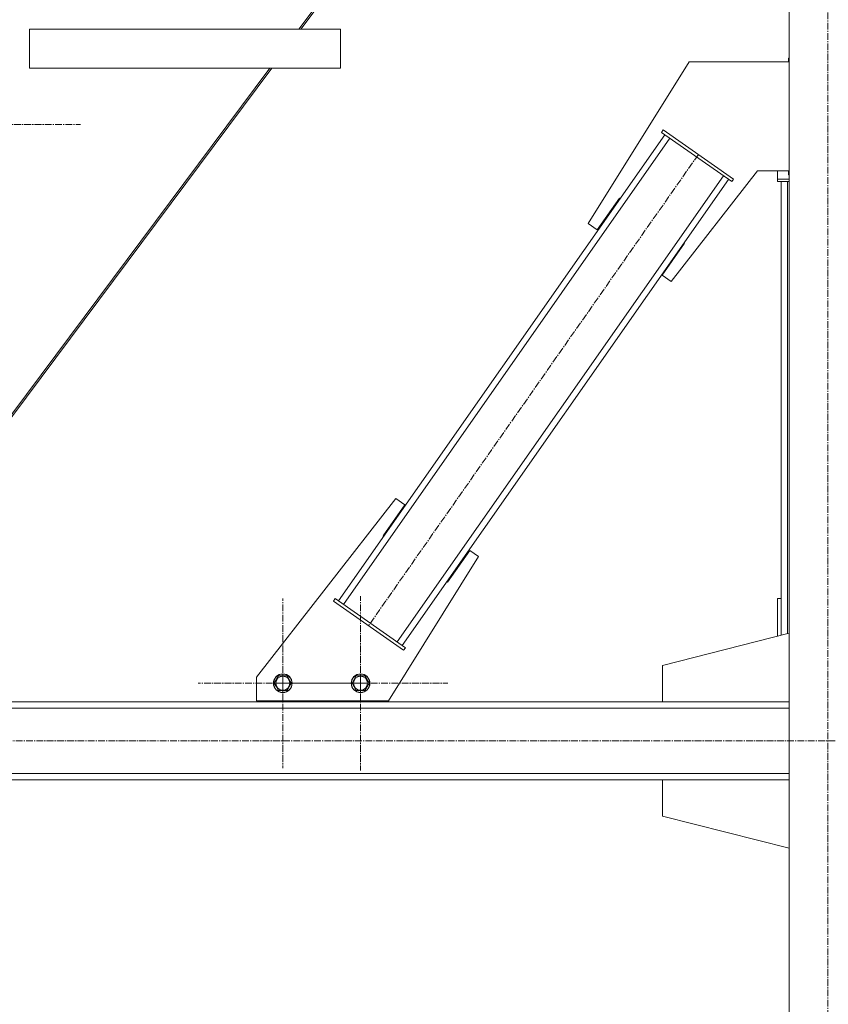
# Model space of a CAD drawing. Units: millimetres. Extents: x 0 to 30472, y -7 to 21000.
# Drawn here: x 4368 to 5408, y 11291 to 12558 of the extents above; entities that cross this region are included whole.
import ezdxf

# ---------------------------------------------------------------- set-up
doc = ezdxf.new("R2010")
doc.units = ezdxf.units.MM
doc.linetypes.add('K5LT_AXLED', pattern=[13.225, 8.725, -1.5, 1.5, -1.5])
doc.linetypes.add('K5LT_THIN', pattern=[0])
doc.layers.add('OSI', color=2, linetype='Continuous', true_color=0xffff00)
doc.layers.add('R', color=1, linetype='Continuous', true_color=0xff0000)

msp = doc.modelspace()

# ---------------------------------------------------------------- linework, layer by layer
at = {"layer": 'OSI', "color": 30, "linetype": 'K5LT_AXLED', "lineweight": 13, "true_color": 0xff8000}
for p, q in [((5407.2, 10494.9), (5407.2, 16595.9)), ((4334.2, 12422.9), (4446.2, 12422.9)), ((5240.7, 12384.2), (4816.5, 11778.2)), ((4806.3, 11704.2), (4806.3, 11816.2)), ((4706.3, 11704.2), (4706.3, 11813.1)), ((4706.3, 11704.2), (4597.3, 11704.2)), ((4806.3, 11704.2), (4694.3, 11704.2)), ((4706.3, 11704.2), (4706.3, 11595.2)), ((4706.3, 11704.2), (4815.2, 11704.2)), ((4806.3, 11704.2), (4806.3, 11592.2)), ((4806.3, 11704.2), (4918.3, 11704.2)), ((10931.3, 11630.2), (2683.3, 11630.2))]:
    msp.add_line(p, q, dxfattribs=at)
at = {"layer": 'R', "color": 7, "linetype": 'K5LT_THIN', "lineweight": 13}
for p, q in [((5240.5, 13230.2), (4729.5, 12545.2)), ((5357.2, 13230.2), (5357.2, 10505.2)), ((4726.9, 12545.2), (4745.2, 12569.8)), ((4380.7, 12545.2), (4380.7, 12495.2)), ((4380.7, 12545.2), (4780.7, 12545.2)), ((4780.7, 12545.2), (4780.7, 12495.2)), ((4780.7, 12545.2), (4780.7, 12495.2)), ((5228.9, 12503.1), (5099.1, 12295.3)), ((5357.2, 12503.1), (5228.9, 12503.1)), ((5357.2, 12508.1), (5356.4, 12508.1)), ((5356.4, 12508.1), (5356.4, 12503.1)), ((4110.2, 11718.7), (4689.6, 12495.2)), ((4692.2, 12495.2), (4112.6, 11718.4)), ((4380.7, 12495.2), (4780.7, 12495.2)), ((4777.9, 11810.2), (5197.4, 12409.6)), ((5193.3, 12412.4), (5195.6, 12415.7)), ((5193.3, 12412.4), (5283.5, 12349.3)), ((5195.6, 12415.7), (5285.8, 12352.6)), ((4784.4, 11805.6), (5204, 12405)), ((5205.6, 12220.7), (5316.8, 12363.1)), ((5316.8, 12363.1), (5357.2, 12363.1)), ((5342.2, 12363.1), (5342.2, 12352.6)), ((5356.4, 12363.1), (5356.4, 12358.1)), ((5356.4, 12358.1), (5357.2, 12358.1)), ((4853.2, 11757.4), (5272.8, 12356.8)), ((4859.8, 11752.8), (5279.4, 12352.2)), ((5283.5, 12349.3), (5285.8, 12352.6)), ((5342.2, 12352.6), (5357.2, 12352.6)), ((5342.2, 12349.3), (5342.2, 12352.6)), ((5342.2, 12349.3), (5357.2, 12349.3)), ((5347.2, 11765.9), (5347.2, 12349.3)), ((5355.2, 11767.9), (5355.2, 12349.3)), ((5110.6, 12287.2), (5139.3, 12328.2)), ((5139.3, 12328.2), (5140.1, 12327.6)), ((5140.1, 12327.6), (5140.1, 12327.6)), ((5099.1, 12295.3), (5110.6, 12287.2)), ((5223, 12270), (5194.2, 12228.8)), ((5222, 12270.3), (5222.2, 12270.6)), ((5222.2, 12270.6), (5223, 12270)), ((5194.2, 12228.8), (5205.6, 12220.7)), ((4851.6, 11941.6), (4672.3, 11712)), ((4863.1, 11933.6), (4851.6, 11941.6)), ((4835.2, 11893.8), (4863.1, 11933.6)), ((4836, 11893.2), (4835.2, 11893.8)), ((4842.3, 11681.7), (4958.1, 11867.1)), ((4946.6, 11875.1), (4917.9, 11834.2)), ((4958.1, 11867.1), (4946.6, 11875.1)), ((4917.9, 11834.2), (4917.1, 11834.8)), ((4773.8, 11813), (4771.5, 11809.7)), ((4861.6, 11746.7), (4771.5, 11809.7)), ((4863.9, 11749.9), (4773.8, 11813)), ((5342.2, 11764.6), (5342.2, 11813)), ((5342.2, 11813), (5347.2, 11813)), ((5194.4, 11727.2), (5357.2, 11768.4)), ((4863.9, 11749.9), (4861.6, 11746.7)), ((5194.4, 11680.2), (5194.4, 11727.2)), ((4695.3, 11704.2), (4700.8, 11713.7)), ((4700.8, 11713.7), (4711.7, 11713.7)), ((4711.7, 11713.7), (4717.2, 11704.2)), ((4795.3, 11704.2), (4800.8, 11713.7)), ((4800.8, 11713.7), (4811.7, 11713.7)), ((4811.7, 11713.7), (4817.2, 11704.2)), ((4672.3, 11712), (4672.3, 11681.7)), ((4698, 11699.4), (4695.3, 11704.2)), ((4717.2, 11704.2), (4711.7, 11694.7)), ((4798, 11699.4), (4795.3, 11704.2)), ((4817.2, 11704.2), (4811.7, 11694.7)), ((4700.8, 11694.7), (4698, 11699.4)), ((4711.7, 11694.7), (4700.8, 11694.7)), ((4800.8, 11694.7), (4798, 11699.4)), ((4811.7, 11694.7), (4800.8, 11694.7)), ((2706.2, 11680.2), (5357.2, 11680.2)), ((4672.3, 11681.7), (4842.3, 11681.7)), ((4680.9, 11680.2), (4680.9, 11681.7)), ((4830.9, 11680.2), (4680.9, 11680.2)), ((4830.9, 11681.7), (4830.9, 11680.2)), ((5357.2, 11680.2), (5194.4, 11680.2)), ((2706.2, 11672.2), (5357.2, 11672.2)), ((2706.2, 11588.2), (5357.2, 11588.2)), ((2706.2, 11580.2), (5357.2, 11580.2)), ((5357.2, 11580.2), (5194.4, 11580.2)), ((5194.4, 11580.2), (5194.4, 11533.2)), ((5194.4, 11533.2), (5357.2, 11492))]:
    msp.add_line(p, q, dxfattribs=at)
for centre, radius in [((4706.3, 11704.2), 12), ((4706.3, 11704.2), 11.8), ((4706.3, 11704.2), 8.97), ((4806.3, 11704.2), 12), ((4806.3, 11704.2), 11.8), ((4806.3, 11704.2), 8.97)]:
    msp.add_circle(centre, radius, dxfattribs=at)

doc.saveas('drawing.dxf')
